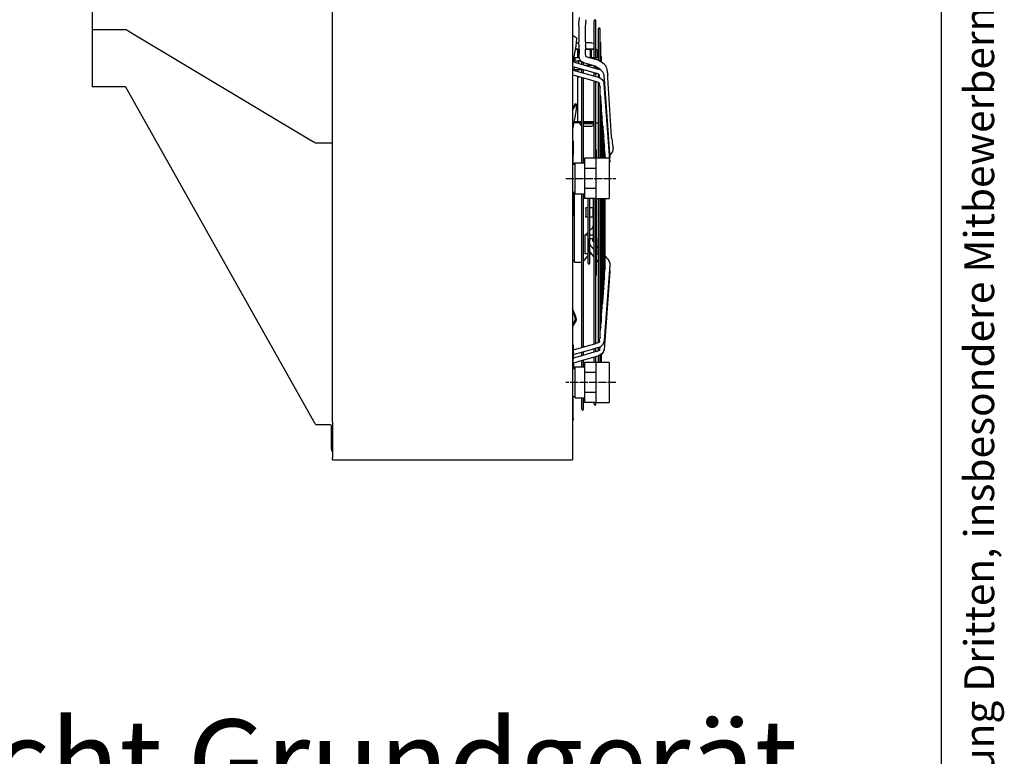
# Model space of a CAD drawing. Units: millimetres. Extents: x -9710 to -4666, y -7786 to -332.
# Drawn here: x -6142 to -4666, y -3904 to -2800 of the extents above; entities that cross this region are included whole.
import ezdxf

# ---------------------------------------------------------------- set-up
doc = ezdxf.new("R2010")
doc.units = ezdxf.units.MM
doc.linetypes.add('DOT_CENTER', pattern=[14, 12, -1, 0, -1])
doc.linetypes.add('LONG_DASHED', pattern=[15, 10, -5])
doc.layers.add('1', color=7, linetype='Continuous')
doc.styles.add('CONVERTER_12', font='txt.shx', dxfattribs={"width": 0.72})
doc.styles.add('CONVERTER_18', font='txt.shx', dxfattribs={"width": 0.9})

# ---------------------------------------------------------------- blocks, each defined once
blk = doc.blocks.new('_tb_frame_A4HV', base_point=(-390.419, -310.349))
at = {"layer": '1', "color": 7, "linetype": 'Continuous'}
blk.add_line((-190.419, -305.349), (-190.419, -19.349), dxfattribs=at)
at = {"layer": '1', "color": 2, "insert": (-187.919, -162.349), "char_height": 1.785, "attachment_point": 5, "rotation": 90, "line_spacing_factor": 1.320528, "style": 'CONVERTER_12'}
blk.add_mtext('COPYRIGHT RESERVED: Die Zeichnung enthält von uns entwickeltes, geschütztes Know-How, das nicht ohne unsere schriftliche Zustimmung Dritten, insbesondere Mitbewerbern, zugänglich gemacht werden darf. Zuwiderhandlungen verpflichten zu Schadenersatz.', dxfattribs=at)
blk = doc.blocks.new('top', base_point=(-9759.5, -7757.7))
at = {"xscale": 25, "yscale": 25, "zscale": 25}
blk.add_blockref('_tb_frame_A4HV', (-9760.5, -7758.7), dxfattribs=at)

msp = doc.modelspace()

# ---------------------------------------------------------------- linework, layer by layer
at = {"color": 7, "linetype": 'Continuous'}
for p, q in [((-5313.4, -2717.9), (-5313.4, -3459.9)), ((-5673.4, -3403.4), (-5673.4, -2774.4)), ((-6033.4, -2774.5), (-6033.4, -2896.3)), ((-6033.4, -2896.3), (-6033.4, -2897.9)), ((-6033.4, -2897.9), (-6033.4, -2899.1)), ((-6033.4, -2899.1), (-6033.4, -2900.4)), ((-5984.3, -2900.4), (-6033.4, -2900.4)), ((-5699.2, -3405.9), (-5983, -2901.2)), ((-5676.3, -3407.4), (-5696.7, -3407.4)), ((-5673.4, -3403.4), (-5673.4, -3443.9)), ((-5673.4, -3443.9), (-5673.4, -3445)), ((-5673.4, -3445), (-5673.4, -3445.9)), ((-5673.4, -3445), (-5673.4, -3445.2)), ((-5673.4, -3446.1), (-5673.4, -3457)), ((-5673.4, -3459.9), (-5673.4, -3457)), ((-5673.4, -3459.9), (-5313.4, -3459.9))]:
    msp.add_line(p, q, dxfattribs=at)
at = {"color": 2, "linetype": 'Continuous'}
for p, q in [((-5303.6, -2796.8), (-5303.7, -2803.7)), ((-5303.6, -2803.9), (-5303.7, -2803.7)), ((-5303.7, -2804.1), (-5303.6, -2803.9)), ((-5293.8, -2799.9), (-5293.7, -2802.5)), ((-5293.8, -2803.9), (-5293.7, -2803.7)), ((-5293.7, -2804.1), (-5293.8, -2803.9)), ((-5293.7, -2802.5), (-5293.7, -2803.6)), ((-5293.7, -2803.7), (-5293.7, -2803.6)), ((-5984.4, -2815.1), (-6033.4, -2815.1)), ((-5979.5, -2816.5), (-5701.5, -2983.1)), ((-5303.6, -2812.5), (-5303.7, -2804.2)), ((-5303.6, -2829.1), (-5303.6, -2812.5)), ((-5293.8, -2807.8), (-5293.7, -2807.4)), ((-5293.8, -2829.1), (-5293.8, -2807.9)), ((-5293.7, -2807.4), (-5293.7, -2804.1)), ((-5303.7, -2837.5), (-5303.6, -2829.1)), ((-5293.7, -2837.4), (-5293.8, -2829.1)), ((-5303.7, -2837.5), (-5303.6, -2838.9)), ((-5303.6, -2838.9), (-5303.7, -2840.4)), ((-5303.7, -2840.5), (-5303.6, -2847.6)), ((-5303.6, -2847.6), (-5303.7, -2854.7)), ((-5293.8, -2838.9), (-5293.7, -2837.5)), ((-5293.7, -2840.5), (-5293.8, -2838.9)), ((-5293.8, -2847.6), (-5293.7, -2840.5)), ((-5293.8, -2850.8), (-5293.8, -2847.6)), ((-5312.8, -2862.9), (-5313.4, -2862.6)), ((-5312.6, -2863), (-5312.8, -2862.9)), ((-5312.4, -2863), (-5312.6, -2863)), ((-5303.5, -2855.5), (-5303.7, -2854.7)), ((-5303.1, -2857.9), (-5303.5, -2855.5)), ((-5301.6, -2860.9), (-5303.1, -2857.9)), ((-5300.2, -2862.4), (-5301.6, -2860.9)), ((-5299.2, -2863.2), (-5300.2, -2862.4)), ((-5293.7, -2853.5), (-5293.8, -2850.9)), ((-5293.7, -2854.8), (-5293.7, -2853.5)), ((-5293.6, -2854.9), (-5293.7, -2854.8)), ((-5293.6, -2855), (-5292.8, -2855.2)), ((-5292.8, -2855.2), (-5285.2, -2857.5)), ((-5285.2, -2857.5), (-5276.9, -2859.8)), ((-5276.9, -2859.8), (-5275.8, -2860.2)), ((-5275.8, -2860.2), (-5275.1, -2860.5)), ((-5275.1, -2860.5), (-5274.7, -2860.7)), ((-5274.7, -2860.7), (-5273.5, -2861.4)), ((-5269.7, -2864.1), (-5273.5, -2861.4)), ((-5312.9, -2870.3), (-5313.4, -2870.1)), ((-5312.8, -2875.3), (-5313.4, -2875)), ((-5313, -2870.2), (-5312.9, -2870.3)), ((-5312.9, -2870.3), (-5304, -2872.8)), ((-5312.6, -2875.4), (-5312.8, -2875.3)), ((-5312.5, -2875.4), (-5312.6, -2875.4)), ((-5312.1, -2863.1), (-5312.4, -2863)), ((-5312.1, -2875.5), (-5312.4, -2875.4)), ((-5311.1, -2863.5), (-5312.1, -2863.1)), ((-5311.1, -2875.9), (-5312.1, -2875.5)), ((-5311.1, -2863.5), (-5302, -2866.1)), ((-5311.1, -2875.9), (-5302.1, -2878.5)), ((-5304, -2872.8), (-5295.9, -2875.1)), ((-5302, -2866.1), (-5282, -2871.9)), ((-5299.4, -2863.4), (-5299.4, -2863)), ((-5299.4, -2866.9), (-5299.4, -2865.9)), ((-5297.1, -2864.2), (-5299.2, -2863.2)), ((-5296.3, -2864.6), (-5297.1, -2864.2)), ((-5287.9, -2866.9), (-5296.3, -2864.6)), ((-5295.9, -2875.1), (-5295.3, -2875.3)), ((-5295.2, -2875.3), (-5277.9, -2880.3)), ((-5279.6, -2869.4), (-5287.9, -2866.9)), ((-5282, -2871.9), (-5275.1, -2873.9)), ((-5280.9, -2869.2), (-5280.9, -2869)), ((-5280.9, -2872.2), (-5280.9, -2871.6)), ((-5279.6, -2869.4), (-5279.3, -2869.4)), ((-5279.3, -2869.4), (-5279.3, -2869.5)), ((-5276.4, -2871.6), (-5279.3, -2869.5)), ((-5275.5, -2872.2), (-5276.4, -2871.6)), ((-5272, -2874.7), (-5275.4, -2872.3)), ((-5273.9, -2874.3), (-5275.1, -2873.9)), ((-5273.4, -2874.5), (-5273.9, -2874.3)), ((-5271.8, -2875.3), (-5273.4, -2874.5)), ((-5271.9, -2875.2), (-5272, -2874.7)), ((-5270.3, -2876.3), (-5271.8, -2875.3)), ((-5268.9, -2877.4), (-5270.3, -2876.3)), ((-5265.9, -2866.8), (-5269.6, -2864.2)), ((-5267.8, -2878.7), (-5268.9, -2877.4)), ((-5265.5, -2867.2), (-5265.9, -2866.8)), ((-5264.7, -2868), (-5265.5, -2867.2)), ((-5263.6, -2869.2), (-5264.7, -2868)), ((-5263, -2870.5), (-5263.6, -2869.2)), ((-5262.6, -2871.3), (-5263, -2870.5)), ((-5262.3, -2872.1), (-5262.6, -2871.4)), ((-5262.3, -2872.1), (-5261.9, -2874.9)), ((-5262.2, -2872.7), (-5262.3, -2872.1)), ((-5261.9, -2874.9), (-5261.7, -2876.2)), ((-5261.7, -2876.2), (-5261.3, -2878.6)), ((-5312.9, -2882.7), (-5313.4, -2882.5)), ((-5312.9, -2882.7), (-5304, -2885.2)), ((-5304, -2885.2), (-5295.3, -2887.7)), ((-5302.1, -2878.5), (-5282.1, -2884.2)), ((-5295.2, -2887.7), (-5294.9, -2887.7)), ((-5294.9, -2887.7), (-5277.9, -2892.6)), ((-5282.1, -2884.2), (-5275.1, -2886.1)), ((-5277.9, -2880.3), (-5277.8, -2880.3)), ((-5277.8, -2880.3), (-5277.2, -2880.5)), ((-5277.2, -2880.5), (-5276.9, -2880.6)), ((-5275.1, -2881.2), (-5276.9, -2880.6)), ((-5273.8, -2882), (-5275.1, -2881.2)), ((-5275.1, -2886.1), (-5273.9, -2886.6)), ((-5273.9, -2886.6), (-5273.4, -2886.8)), ((-5273.4, -2882.5), (-5273.8, -2882)), ((-5272.9, -2883.1), (-5273.4, -2882.5)), ((-5273.4, -2886.8), (-5271.8, -2887.6)), ((-5272.9, -2883.9), (-5272.9, -2883.1)), ((-5272.7, -2886.7), (-5272.9, -2883.9)), ((-5272.7, -2887.1), (-5272.7, -2886.7)), ((-5271.8, -2887.6), (-5270.3, -2888.5)), ((-5270.3, -2888.5), (-5269, -2889.6)), ((-5269, -2889.6), (-5267.8, -2890.9)), ((-5267.3, -2879.4), (-5267.8, -2878.7)), ((-5267.8, -2890.9), (-5267.3, -2891.7)), ((-5266.9, -2880.2), (-5267.3, -2879.4)), ((-5267.3, -2891.7), (-5266.9, -2892.4)), ((-5266.3, -2881.9), (-5266.9, -2880.2)), ((-5266.9, -2892.4), (-5266.3, -2894)), ((-5266, -2883.2), (-5266.3, -2881.9)), ((-5266, -2883.4), (-5266, -2883.2)), ((-5265.5, -2889.4), (-5266, -2883.4)), ((-5265.5, -2889.7), (-5265.5, -2889.4)), ((-5257.9, -2993.4), (-5265.5, -2889.7)), ((-5261.3, -2878.6), (-5261.1, -2879.9)), ((-5261.1, -2879.9), (-5260.7, -2882.1)), ((-5260.6, -2882.6), (-5260.7, -2882.1)), ((-5260.7, -2882.8), (-5260.6, -2882.6)), ((-5260.6, -2883.2), (-5260.7, -2882.8)), ((-5260.5, -2883.5), (-5260.6, -2883.2)), ((-5260.5, -2884), (-5260.5, -2883.6)), ((-5260.4, -2887), (-5260.5, -2884)), ((-5254.8, -2975), (-5260.4, -2887)), ((-5277.9, -2892.6), (-5276.9, -2892.9)), ((-5276.8, -2892.9), (-5275.1, -2893.5)), ((-5274.8, -2893.7), (-5273.7, -2894.4)), ((-5273.7, -2894.4), (-5273.4, -2894.8)), ((-5273.4, -2894.8), (-5272.9, -2895.4)), ((-5272.9, -2895.4), (-5272.9, -2896.1)), ((-5272.7, -2898.9), (-5272.9, -2896.1)), ((-5272.7, -2899.4), (-5272.7, -2898.9)), ((-5272.7, -2899.8), (-5272.7, -2899.4)), ((-5272.7, -2899.8), (-5272.6, -2900.1)), ((-5272.6, -2900.1), (-5272.5, -2900.7)), ((-5272.5, -2900.7), (-5272.2, -2901.3)), ((-5272.2, -2901.3), (-5272.2, -2901.5)), ((-5272.2, -2901.5), (-5272.1, -2901.7)), ((-5266.3, -2894), (-5266, -2895.4)), ((-5266, -2895.4), (-5266, -2895.6)), ((-5265.9, -2896.7), (-5266, -2895.6)), ((-5257.5, -3009.7), (-5265.9, -2896.7)), ((-5254.5, -2978.4), (-5254.8, -2975)), ((-5254.5, -2978.4), (-5254.5, -2978.5)), ((-5254.5, -2978.6), (-5254.5, -2978.8)), ((-5254.5, -2978.8), (-5254.2, -2981)), ((-5254.2, -2981), (-5253.9, -2983.4)), ((-5698.1, -2984.6), (-5695.9, -2984.6)), ((-5695.9, -2984.6), (-5673.4, -2984.6)), ((-5257.8, -2994.3), (-5257.9, -2993.4)), ((-5257.4, -2999.8), (-5257.8, -2994.3)), ((-5253.9, -2983.4), (-5253.4, -2987.4)), ((-5253.9, -2999), (-5252.7, -2995.4)), ((-5253.4, -2987.4), (-5253, -2989.8)), ((-5253, -2989.8), (-5252.7, -2992.4)), ((-5252.7, -2993.1), (-5252.7, -2992.4)), ((-5252.7, -2995.4), (-5252.7, -2993.1)), ((-5278.4, -3007.7), (-5278.4, -3022.8)), ((-5258, -3003.5), (-5256.8, -3002.7)), ((-5257.9, -3003.1), (-5258, -3003.3)), ((-5257.5, -3001.4), (-5257.9, -3003.1)), ((-5257.7, -3003.3), (-5257.7, -3004.6)), ((-5257.7, -3004.8), (-5257.7, -3006.5)), ((-5257.4, -3000.9), (-5257.5, -3001.4)), ((-5257.4, -3010.9), (-5257.5, -3009.7)), ((-5257.4, -2999.8), (-5257.4, -3000.9)), ((-5256.8, -3002.7), (-5255.3, -3000.9)), ((-5255.3, -3000.9), (-5254.7, -2999.9)), ((-5254.7, -2999.9), (-5254.4, -2999.4)), ((-5254.4, -2999.4), (-5253.9, -2999)), ((-5295.4, -3014.9), (-5295.4, -3022.8)), ((-5278.4, -3022.8), (-5295.4, -3022.8)), ((-5295.4, -3022.8), (-5295.4, -3053)), ((-5278.4, -3022.8), (-5278.4, -3053)), ((-5258.3, -3014.7), (-5258.4, -3014.9)), ((-5258, -3014.2), (-5258.3, -3014.7)), ((-5257.6, -3012.7), (-5258, -3014.2)), ((-5257.5, -3012.2), (-5257.6, -3012.7)), ((-5257.4, -3012), (-5257.5, -3012.2)), ((-5257.4, -3010.9), (-5257.4, -3012)), ((-5309.4, -3058.9), (-5309.4, -3042.6)), ((-5295.4, -3053), (-5295.4, -3060.9)), ((-5278.4, -3053), (-5295.4, -3053)), ((-5278.4, -3053), (-5278.4, -3068)), ((-5258.4, -3067.2), (-5258.4, -3068)), ((-5264.4, -3154.6), (-5262.5, -3157)), ((-5262.5, -3157), (-5261.2, -3158.5)), ((-5257.5, -3168.1), (-5265.9, -3281)), ((-5261.2, -3158.5), (-5259.5, -3160.6)), ((-5259.5, -3160.6), (-5259.4, -3160.7)), ((-5259.4, -3160.8), (-5258.8, -3162.1)), ((-5258.8, -3162.1), (-5258, -3163.6)), ((-5258, -3163.6), (-5257.9, -3164)), ((-5257.9, -3164), (-5257.5, -3165.6)), ((-5257.5, -3165.6), (-5257.4, -3165.8)), ((-5257.4, -3166.9), (-5257.5, -3168.1)), ((-5257.4, -3165.8), (-5257.4, -3166.9)), ((-5257.9, -3184.4), (-5265.5, -3288.1)), ((-5258, -3174.5), (-5257.9, -3174.7)), ((-5257.9, -3174.7), (-5257.5, -3176.4)), ((-5257.8, -3183.5), (-5257.9, -3184.4)), ((-5257.4, -3178), (-5257.8, -3183.5)), ((-5257.5, -3176.4), (-5257.4, -3176.8)), ((-5257.4, -3176.8), (-5257.4, -3178)), ((-5313.4, -3287.4), (-5312.2, -3287.4)), ((-5312.2, -3287.4), (-5312.2, -3289.9)), ((-5312.2, -3289.9), (-5312.2, -3308.9)), ((-5306.7, -3293.4), (-5295.9, -3290.3)), ((-5295.9, -3290.3), (-5295.3, -3290.1)), ((-5295.2, -3290.1), (-5277.9, -3285.2)), ((-5277.9, -3285.2), (-5276.9, -3284.9)), ((-5276, -3284.5), (-5276.9, -3284.9)), ((-5275.6, -3284.4), (-5276, -3284.5)), ((-5274.2, -3284), (-5275.3, -3284.3)), ((-5273.2, -3282.7), (-5274.1, -3284)), ((-5273.4, -3291), (-5271.8, -3290.2)), ((-5272.9, -3282.4), (-5273.2, -3282.7)), ((-5273, -3281.7), (-5272.9, -3282)), ((-5272.9, -3280.9), (-5272.8, -3279.9)), ((-5272.9, -3281.5), (-5272.9, -3281)), ((-5272.9, -3281.7), (-5272.9, -3281.5)), ((-5272.9, -3282), (-5272.9, -3282.4)), ((-5272.8, -3279.9), (-5272.6, -3277.7)), ((-5272.7, -3290.7), (-5272.7, -3291.1)), ((-5271.8, -3290.2), (-5270.3, -3289.3)), ((-5270.3, -3289.3), (-5269, -3288.1)), ((-5269, -3288.1), (-5267.8, -3286.9)), ((-5267.8, -3286.9), (-5267.7, -3286.7)), ((-5267.7, -3286.7), (-5267.3, -3286.1)), ((-5267.3, -3286.1), (-5266.9, -3285.4)), ((-5266.9, -3285.4), (-5266.3, -3283.7)), ((-5266.3, -3283.7), (-5266, -3282.3)), ((-5265.9, -3281), (-5266, -3282.2)), ((-5266, -3282.3), (-5266, -3282.2)), ((-5265.5, -3288.4), (-5266, -3294.4)), ((-5265.5, -3288.1), (-5265.5, -3288.4)), ((-5312.2, -3294.9), (-5306.7, -3293.4)), ((-5312.2, -3302.2), (-5311.1, -3301.8)), ((-5304, -3299.8), (-5311.1, -3301.9)), ((-5295.9, -3302.7), (-5306.7, -3305.7)), ((-5284, -3294.2), (-5304, -3299.8)), ((-5295.4, -3302.5), (-5295.9, -3302.7)), ((-5277.9, -3297.5), (-5295.2, -3302.4)), ((-5275.1, -3291.6), (-5284, -3294.2)), ((-5282.2, -3306), (-5275.1, -3303.9)), ((-5277.2, -3297.3), (-5277.9, -3297.5)), ((-5276.9, -3297.2), (-5277.2, -3297.3)), ((-5276.1, -3296.8), (-5276.9, -3297.2)), ((-5275.6, -3296.7), (-5276.1, -3296.8)), ((-5274.1, -3296.3), (-5275.3, -3296.6)), ((-5275.1, -3291.6), (-5274.4, -3291.4)), ((-5273.9, -3303.5), (-5275.1, -3303.9)), ((-5274.4, -3291.4), (-5274, -3291.3)), ((-5273.2, -3295), (-5274.1, -3296.3)), ((-5274, -3291.3), (-5273.4, -3291)), ((-5273.4, -3303.3), (-5273.9, -3303.5)), ((-5271.8, -3302.5), (-5273.4, -3303.3)), ((-5272.9, -3294.7), (-5273.2, -3295)), ((-5272.9, -3293.9), (-5273, -3294)), ((-5273, -3294), (-5272.9, -3294.2)), ((-5272.7, -3291.1), (-5272.9, -3293.8)), ((-5272.9, -3293.8), (-5272.9, -3293.9)), ((-5272.9, -3294.3), (-5272.9, -3294.7)), ((-5270.3, -3301.5), (-5271.8, -3302.5)), ((-5269, -3300.4), (-5270.3, -3301.5)), ((-5269.9, -3301.3), (-5269.9, -3301.2)), ((-5267.8, -3299.1), (-5269, -3300.4)), ((-5267.7, -3299), (-5267.8, -3299.1)), ((-5267.3, -3298.4), (-5267.7, -3299)), ((-5266.9, -3297.6), (-5267.3, -3298.4)), ((-5266.3, -3296), (-5266.9, -3297.6)), ((-5266, -3294.6), (-5266.3, -3296)), ((-5266, -3294.6), (-5266.2, -3295.7)), ((-5266, -3294.2), (-5266, -3294.4)), ((-5266, -3294.4), (-5266, -3294.6)), ((-5313.4, -3308.9), (-5312.2, -3308.9)), ((-5306.7, -3305.7), (-5312.2, -3307.3)), ((-5312.2, -3310), (-5312.2, -3308.9)), ((-5312.2, -3318.4), (-5312.2, -3310)), ((-5312.2, -3314.6), (-5311.1, -3314.2)), ((-5312.2, -3322.9), (-5312.2, -3318.4)), ((-5311.1, -3314.3), (-5302, -3311.6)), ((-5310.9, -3314.2), (-5311.1, -3314.3)), ((-5302, -3311.6), (-5282.2, -3306)), ((-5280.9, -3313.7), (-5280.9, -3313.5)), ((-5278.4, -3313.7), (-5278.4, -3313.5)), ((-5278.4, -3313.7), (-5278.4, -3328.8)), ((-5312.2, -3322.6), (-5312.1, -3322.9)), ((-5309.4, -3348.6), (-5309.4, -3322.9)), ((-5295.4, -3320.9), (-5295.4, -3328.8)), ((-5295.4, -3328.8), (-5295.4, -3359)), ((-5278.4, -3328.8), (-5295.4, -3328.8)), ((-5278.4, -3328.8), (-5278.4, -3359)), ((-5309.4, -3364.9), (-5309.4, -3348.6)), ((-5278.4, -3359), (-5295.4, -3359)), ((-5295.4, -3359), (-5295.4, -3366.9)), ((-5278.4, -3359), (-5278.4, -3374)), ((-5313.4, -3378.9), (-5312.2, -3378.9)), ((-5312.2, -3366.2), (-5312.2, -3364.9)), ((-5312.2, -3378.9), (-5312.2, -3366.2)), ((-5312.2, -3397.9), (-5312.2, -3378.9)), ((-5299.4, -3367.1), (-5299.4, -3366.9)), ((-5296.9, -3367.1), (-5296.9, -3366.9)), ((-5313.4, -3400.4), (-5312.2, -3400.4)), ((-5312.2, -3397.9), (-5312.2, -3400.4))]:
    msp.add_line(p, q, dxfattribs=at)
at = {"color": 1, "linetype": 'Continuous'}
for p, q in [((-5280.9, -2857), (-5280.9, -2801.4)), ((-5278.4, -2857), (-5278.4, -2801.4)), ((-5274.6, -2860.7), (-5274.6, -2813.7)), ((-5272.1, -2813.8), (-5272.1, -2813.7)), ((-5272.1, -2862.4), (-5272.1, -2813.8)), ((-5313.4, -2823.2), (-5312.7, -2823.6)), ((-5312.7, -2823.6), (-5310.7, -2824.7)), ((-5310.7, -2824.7), (-5307.8, -2826.5)), ((-5307.3, -2828.7), (-5308.6, -2839.4)), ((-5307.8, -2826.5), (-5307.5, -2826.7)), ((-5307.4, -2826.8), (-5307.4, -2827.1)), ((-5307.4, -2827.1), (-5307.3, -2828.7)), ((-5308.6, -2839.4), (-5311.7, -2858)), ((-5307.1, -2843.9), (-5309.3, -2843.9)), ((-5309.3, -2843.9), (-5307.5, -2844.2)), ((-5308.1, -2835), (-5305.8, -2834.4)), ((-5307.5, -2844.2), (-5307.3, -2844.3)), ((-5307.3, -2844.3), (-5305.2, -2845.2)), ((-5306, -2843.9), (-5307.1, -2843.9)), ((-5303.6, -2843.9), (-5306, -2843.9)), ((-5304.5, -2834.4), (-5305.8, -2834.4)), ((-5305.2, -2845.2), (-5304.8, -2845.2)), ((-5305.2, -2856.4), (-5305.2, -2845.2)), ((-5304.8, -2845.2), (-5304.4, -2845.2)), ((-5303.6, -2834.4), (-5304.5, -2834.4)), ((-5304.4, -2845.2), (-5303.6, -2845)), ((-5304.4, -2845.2), (-5304.4, -2856.4)), ((-5291.8, -2834.4), (-5293.7, -2834.4)), ((-5289.8, -2843.9), (-5293.7, -2843.9)), ((-5293.7, -2844), (-5290.9, -2844.2)), ((-5285.1, -2834.4), (-5291.8, -2834.4)), ((-5290.9, -2844.2), (-5286.4, -2845.2)), ((-5281.3, -2843.9), (-5289.8, -2843.9)), ((-5286.4, -2845.2), (-5286, -2845.2)), ((-5286.4, -2856.4), (-5286.4, -2845.2)), ((-5286, -2845.2), (-5285.6, -2845.2)), ((-5285.6, -2845.2), (-5283.5, -2844.3)), ((-5285.6, -2845.2), (-5285.6, -2856.4)), ((-5285.1, -2834.4), (-5282.1, -2835.2)), ((-5283.5, -2844.3), (-5281.3, -2843.9)), ((-5282.1, -2835.2), (-5281.3, -2836)), ((-5281.3, -2836), (-5280.9, -2836.5)), ((-5281, -2843.9), (-5281.3, -2843.9)), ((-5276.6, -2845.2), (-5278.4, -2844.2)), ((-5278.4, -2844.5), (-5276.6, -2845.2)), ((-5276.6, -2845.2), (-5276.6, -2856.4)), ((-5271, -2863.1), (-5271, -2834.7)), ((-5311.7, -2858), (-5312.5, -2863)), ((-5312.2, -2861.4), (-5305.1, -2861.4)), ((-5311.4, -2856.4), (-5305.2, -2856.4)), ((-5309.9, -2856.4), (-5309.9, -2861.4)), ((-5305.2, -2856.4), (-5304.4, -2856.4)), ((-5304.1, -2861.4), (-5305.1, -2861.4)), ((-5305.1, -2861.4), (-5305.1, -2865.3)), ((-5304.4, -2856.4), (-5303.4, -2856.4)), ((-5304.1, -2865.5), (-5304.1, -2861.4)), ((-5304.1, -2861.4), (-5301.1, -2861.4)), ((-5288.9, -2856.4), (-5286.4, -2856.4)), ((-5286.4, -2856.4), (-5285.6, -2856.4)), ((-5285.6, -2856.4), (-5280.9, -2856.4)), ((-5280.9, -2856.4), (-5280.9, -2858.7)), ((-5280.9, -2858.7), (-5280.9, -2857)), ((-5278.4, -2856.4), (-5276.6, -2856.4)), ((-5278.4, -2859.4), (-5278.4, -2857)), ((-5269.9, -2863.9), (-5269.9, -2855.6)), ((-5313.4, -2874.4), (-5305.4, -2874.4)), ((-5310.4, -2874.4), (-5310.4, -2871)), ((-5305.4, -2874.4), (-5299.4, -2874.4)), ((-5305.4, -2874.4), (-5305.4, -2876.1)), ((-5305.4, -2876.1), (-5305.4, -2877.5)), ((-5299.4, -2865.9), (-5299.4, -2863.4)), ((-5299.4, -2879.3), (-5299.4, -2874.1)), ((-5296.9, -2865.9), (-5296.9, -2864.3)), ((-5296.9, -2867.6), (-5296.9, -2865.9)), ((-5296.9, -2880), (-5296.9, -2874.8)), ((-5296, -2867.9), (-5286.7, -2867.9)), ((-5286.7, -2867.3), (-5286.7, -2867.9)), ((-5285.7, -2867.9), (-5286.7, -2867.9)), ((-5285.7, -2867.9), (-5285.7, -2867.6)), ((-5285.7, -2867.9), (-5284.6, -2867.9)), ((-5280.9, -2871.6), (-5280.9, -2869.2)), ((-5278.4, -2871.6), (-5278.4, -2870.2)), ((-5278.4, -2872.9), (-5278.4, -2871.6)), ((-5275.3, -2872.4), (-5278.4, -2872.4)), ((-5274.6, -2873.6), (-5274.6, -2872.8)), ((-5274.6, -2874), (-5274.6, -2873.6)), ((-5272.1, -2875), (-5272.1, -2874.6)), ((-5272.1, -2875.1), (-5272.1, -2875)), ((-5305.4, -2952.4), (-5305.4, -2884.8)), ((-5305.4, -2885.4), (-5303.2, -2885.4)), ((-5299.4, -2889.1), (-5299.4, -2886.5)), ((-5299.4, -3014.9), (-5299.4, -2889.1)), ((-5296.9, -2889.1), (-5296.9, -2887.2)), ((-5296.9, -3014.9), (-5296.9, -2889.1)), ((-5280.9, -2881.3), (-5280.9, -2879.4)), ((-5280.9, -2883.8), (-5280.9, -2881.3)), ((-5280.9, -2894.2), (-5280.9, -2891.7)), ((-5278.4, -2883.8), (-5278.4, -2881.3)), ((-5278.4, -2894.2), (-5278.4, -2892.4)), ((-5274.6, -2882.8), (-5274.6, -2881.5)), ((-5274.6, -2886.3), (-5274.6, -2882.8)), ((-5280.9, -3007.7), (-5280.9, -2894.2)), ((-5278.4, -3007.7), (-5278.4, -2894.2)), ((-5274.6, -2907.8), (-5274.6, -2894.2)), ((-5272.1, -2901.7), (-5272.1, -2901.8)), ((-5272.1, -2918.7), (-5272.1, -2901.8)), ((-5271.8, -2910.6), (-5272.1, -2906.8)), ((-5274.6, -2924.4), (-5274.6, -2907.8)), ((-5272.1, -2924.4), (-5272.1, -2918.7)), ((-5271.6, -2914.1), (-5271.8, -2910.6)), ((-5271.6, -2914.5), (-5271.6, -2914.1)), ((-5271.6, -2914.5), (-5271.5, -2914.8)), ((-5271.5, -2914.8), (-5271.4, -2915.4)), ((-5271.4, -2915.4), (-5271.1, -2916.1)), ((-5271.1, -2916.1), (-5271.1, -2916.2)), ((-5271.1, -2916.2), (-5271, -2916.4)), ((-5271, -2916.4), (-5271, -2916.6)), ((-5271, -3004.4), (-5271, -2916.6)), ((-5271, -2921.5), (-5270.8, -2925)), ((-5312, -2930.2), (-5313.4, -2932.6)), ((-5313.4, -2936.4), (-5312.7, -2935.1)), ((-5312.7, -2935.1), (-5310.7, -2931.7)), ((-5309.5, -2925.9), (-5312, -2930.2)), ((-5310.7, -2931.7), (-5307.8, -2926.8)), ((-5309.3, -2925.7), (-5309.5, -2925.9)), ((-5309.1, -2925.9), (-5309.3, -2925.6)), ((-5309, -2926.2), (-5309.1, -2925.9)), ((-5309, -2926.5), (-5309, -2926.2)), ((-5308.5, -2926.6), (-5309, -2926.5)), ((-5307.3, -2927.5), (-5308.6, -2937.8)), ((-5308.1, -2926.7), (-5308.5, -2926.6)), ((-5307.9, -2926.4), (-5308.1, -2926.6)), ((-5308.1, -2926.6), (-5308.1, -2926.7)), ((-5307.8, -2926.8), (-5307.5, -2926.3)), ((-5307.6, -2926.3), (-5307.8, -2926.4)), ((-5307.4, -2926.3), (-5307.6, -2926.3)), ((-5307.4, -2926.3), (-5307.4, -2926.4)), ((-5307.4, -2926.4), (-5307.3, -2927.5)), ((-5274.6, -2950.7), (-5274.6, -2924.4)), ((-5272.1, -2959.9), (-5272.1, -2924.4)), ((-5270.8, -2925), (-5270.5, -2928.8)), ((-5270.5, -2928.8), (-5270.5, -2929.3)), ((-5270.5, -2929.3), (-5270.4, -2929.6)), ((-5270.4, -2929.6), (-5270.3, -2930.2)), ((-5270.3, -2930.2), (-5270, -2930.8)), ((-5270, -2930.8), (-5270, -2931)), ((-5270, -2931), (-5269.9, -2931.2)), ((-5269.9, -2931.2), (-5269.9, -2931.3)), ((-5269.9, -3003.3), (-5269.9, -2931.3)), ((-5269.7, -2939.4), (-5269.9, -2936.3)), ((-5308.6, -2937.8), (-5312.8, -2961.7)), ((-5274.6, -2969.2), (-5274.6, -2950.7)), ((-5269.4, -2943.5), (-5269.7, -2939.4)), ((-5269.4, -2944.1), (-5269.4, -2943.5)), ((-5269.4, -2944.1), (-5269.3, -2944.4)), ((-5269.3, -2944.4), (-5269.2, -2945)), ((-5269.2, -2945), (-5268.9, -2945.6)), ((-5268.9, -2945.6), (-5268.9, -2945.7)), ((-5268.9, -2945.7), (-5268.8, -2945.9)), ((-5268.8, -2945.9), (-5268.8, -2946.1)), ((-5268.8, -3007.7), (-5268.8, -2946.1)), ((-5268.6, -2953.7), (-5268.8, -2951)), ((-5312.8, -2961.7), (-5313.4, -2964)), ((-5313.4, -2964), (-5313.4, -2964.2)), ((-5299.4, -2954.4), (-5311.5, -2954.4)), ((-5311.2, -2952.4), (-5299.4, -2952.4)), ((-5302.9, -2954.4), (-5302.9, -2955.9)), ((-5301.4, -2955.9), (-5302.9, -2955.9)), ((-5301.6, -2955.9), (-5301.3, -2956.9)), ((-5299.4, -2955.9), (-5301.4, -2955.9)), ((-5301.3, -2956.9), (-5301.3, -2957.3)), ((-5301.3, -2957.3), (-5300.7, -2958.2)), ((-5300.7, -2958.2), (-5300.6, -2958.5)), ((-5300.6, -2958.5), (-5299.7, -2959.2)), ((-5299.7, -2959.2), (-5299.5, -2959.4)), ((-5299.5, -2959.4), (-5299.4, -2959.4)), ((-5296.9, -2952.4), (-5280.9, -2952.4)), ((-5280.9, -2954.4), (-5296.9, -2954.4)), ((-5295.7, -2955.9), (-5296.9, -2955.9)), ((-5290.4, -2959.9), (-5296.9, -2959.9)), ((-5291.9, -2955.9), (-5295.7, -2955.9)), ((-5280.9, -2955.9), (-5291.9, -2955.9)), ((-5286, -2959.9), (-5290.4, -2959.9)), ((-5285.1, -2959.8), (-5286, -2959.9)), ((-5284.5, -2959.6), (-5285.1, -2959.8)), ((-5283.8, -2959.4), (-5284.5, -2959.6)), ((-5283.1, -2958.8), (-5283.8, -2959.4)), ((-5282.7, -2958.5), (-5283.1, -2958.8)), ((-5282.3, -2957.6), (-5282.7, -2958.5)), ((-5282.1, -2957.3), (-5282.3, -2957.6)), ((-5281.9, -2956.3), (-5282.1, -2957.3)), ((-5281.7, -2955.9), (-5281.9, -2956.3)), ((-5278.4, -2954.4), (-5274.6, -2954.4)), ((-5272.1, -2969.2), (-5272.1, -2959.9)), ((-5268.3, -2958.2), (-5268.6, -2953.7)), ((-5268.3, -2958.8), (-5268.3, -2958.2)), ((-5268.3, -2958.8), (-5268.2, -2959.1)), ((-5268.2, -2959.1), (-5268.1, -2959.7)), ((-5268.1, -2959.7), (-5267.8, -2960.3)), ((-5267.8, -2960.3), (-5267.8, -2960.5)), ((-5267.8, -2960.5), (-5267.7, -2960.7)), ((-5267.7, -2960.7), (-5267.7, -2960.9)), ((-5267.7, -3007.7), (-5267.7, -2960.9)), ((-5267.7, -2965.8), (-5267.5, -2968.1)), ((-5274.6, -3000.6), (-5274.6, -2969.2)), ((-5272.1, -2997.4), (-5272.1, -2969.2)), ((-5267.5, -2968.1), (-5267.2, -2972.9)), ((-5267.2, -2972.9), (-5267.2, -2973.6)), ((-5267.2, -2973.6), (-5267.1, -2973.9)), ((-5267.1, -2973.9), (-5267, -2974.5)), ((-5267, -2974.5), (-5266.7, -2975.1)), ((-5266.7, -2975.1), (-5266.7, -2975.3)), ((-5266.7, -2975.3), (-5266.6, -2975.5)), ((-5266.6, -2975.5), (-5266.6, -2975.6)), ((-5266.6, -3007.7), (-5266.6, -2975.6)), ((-5266.6, -2980.5), (-5266.5, -2982.5)), ((-5313.4, -2981.4), (-5312.2, -2981.4)), ((-5312.2, -2981.4), (-5312.2, -2983.9)), ((-5312.2, -2983.9), (-5312.2, -3002.9)), ((-5277.4, -3005.9), (-5277.4, -2995.6)), ((-5266.5, -2982.5), (-5266.1, -2987.6)), ((-5266.1, -2987.6), (-5266.1, -2988.4)), ((-5266.1, -2988.4), (-5266, -2988.6)), ((-5266, -2988.6), (-5265.9, -2989.3)), ((-5265.9, -2989.3), (-5265.7, -2989.9)), ((-5265.7, -2989.9), (-5265.6, -2990.1)), ((-5265.6, -2990.1), (-5265.5, -2990.3)), ((-5265.5, -2990.3), (-5265.5, -2990.4)), ((-5265.5, -3007.5), (-5265.5, -2990.4)), ((-5265.5, -2995.4), (-5265.5, -2995.8)), ((-5313.4, -3002.9), (-5312.2, -3002.9)), ((-5312.2, -3004), (-5312.2, -3002.9)), ((-5312.2, -3012.4), (-5312.2, -3004)), ((-5277.4, -3007.7), (-5277.4, -3005.9)), ((-5276.6, -3007.5), (-5277.1, -3007.7)), ((-5276.5, -3007.7), (-5276.6, -3007.5)), ((-5274.6, -3007.7), (-5274.6, -3000.6)), ((-5272.1, -3007.7), (-5272.1, -2997.4)), ((-5271, -3007.7), (-5271, -3004.4)), ((-5269.9, -3007.7), (-5269.9, -3003.3)), ((-5265.5, -2995.9), (-5265, -3002.4)), ((-5265, -3002.4), (-5265, -3003.1)), ((-5265, -3003.1), (-5264.9, -3003.4)), ((-5264.9, -3003.4), (-5264.8, -3004)), ((-5264.8, -3004), (-5264.6, -3004.7)), ((-5264.6, -3004.7), (-5264.5, -3004.8)), ((-5264.5, -3004.8), (-5264.4, -3005)), ((-5264.4, -3005), (-5264.4, -3005.2)), ((-5264.4, -3007.7), (-5264.4, -3005.2)), ((-5312.2, -3016.9), (-5312.2, -3012.4)), ((-5312.2, -3016.1), (-5310.5, -3016.1)), ((-5310.5, -3016.6), (-5310.5, -3014.3)), ((-5310.5, -3014.3), (-5300.6, -3014.3)), ((-5310.5, -3016.9), (-5310.5, -3016.6)), ((-5300.6, -3014.9), (-5300.6, -3014.3)), ((-5300, -3014.3), (-5299.4, -3014.4)), ((-5312.2, -3060.2), (-5312.2, -3058.9)), ((-5312.2, -3072.9), (-5312.2, -3060.2)), ((-5310.5, -3059.9), (-5310.5, -3058.9)), ((-5310.5, -3163.5), (-5310.5, -3059.9)), ((-5299.4, -3062.2), (-5299.4, -3060.9)), ((-5299.4, -3288.7), (-5299.4, -3062.2)), ((-5296.9, -3062.2), (-5296.9, -3060.9)), ((-5296.9, -3288.7), (-5296.9, -3062.2)), ((-5289.9, -3164.9), (-5289.9, -3068.1)), ((-5287.4, -3136.5), (-5287.4, -3068.1)), ((-5283, -3068), (-5282.9, -3068.3)), ((-5282.9, -3068.3), (-5282.7, -3070.5)), ((-5282.7, -3068), (-5282.7, -3070.5)), ((-5280.9, -3069.4), (-5280.9, -3068)), ((-5280.9, -3283.5), (-5280.9, -3069.4)), ((-5278.4, -3069.4), (-5278.4, -3068)), ((-5278.4, -3283.5), (-5278.4, -3069.4)), ((-5277.4, -3069.3), (-5277.4, -3068)), ((-5277.4, -3127.5), (-5277.4, -3069.3)), ((-5274.6, -3070.2), (-5274.6, -3068)), ((-5272.1, -3069.1), (-5272.1, -3068)), ((-5272.1, -3128.6), (-5272.1, -3069.1)), ((-5271, -3077.3), (-5271, -3068)), ((-5269.9, -3073), (-5269.9, -3068)), ((-5268.8, -3069.6), (-5268.8, -3068)), ((-5268.8, -3231.7), (-5268.8, -3069.6)), ((-5267.7, -3071.5), (-5267.7, -3068)), ((-5266.6, -3069.5), (-5266.6, -3068)), ((-5266.6, -3202.2), (-5266.6, -3069.5)), ((-5265.5, -3068.5), (-5265.5, -3068)), ((-5265.5, -3187.4), (-5265.5, -3068.5)), ((-5264.4, -3071.4), (-5264.4, -3068)), ((-5313.4, -3072.9), (-5312.2, -3072.9)), ((-5312.2, -3091.9), (-5312.2, -3072.9)), ((-5289.9, -3081.9), (-5293.5, -3081.9)), ((-5293.2, -3085.4), (-5293.5, -3081.9)), ((-5282.7, -3081.9), (-5287.4, -3081.9)), ((-5282.7, -3070.5), (-5282.7, -3081.9)), ((-5282.7, -3095.9), (-5282.7, -3081.9)), ((-5274.6, -3073.3), (-5274.6, -3070.2)), ((-5274.6, -3104.5), (-5274.6, -3073.3)), ((-5271, -3106.2), (-5271, -3077.3)), ((-5269.9, -3120.7), (-5269.9, -3073)), ((-5267.7, -3216.9), (-5267.7, -3071.5)), ((-5264.4, -3172.6), (-5264.4, -3071.4)), ((-5313.4, -3094.4), (-5312.2, -3094.4)), ((-5312.2, -3091.9), (-5312.2, -3094.4)), ((-5293.5, -3095.9), (-5293.2, -3092.4)), ((-5289.9, -3095.9), (-5293.5, -3095.9)), ((-5293.2, -3088.9), (-5293.2, -3085.4)), ((-5293.2, -3092.4), (-5293.2, -3088.9)), ((-5282.7, -3095.9), (-5287.4, -3095.9)), ((-5282.7, -3094.8), (-5282.2, -3094.8)), ((-5282.7, -3095.9), (-5282.7, -3107.3)), ((-5282.2, -3094.8), (-5282.2, -3104.8)), ((-5284.8, -3113.4), (-5286.4, -3115.1)), ((-5283.7, -3111.5), (-5284.8, -3113.4)), ((-5282.9, -3109.5), (-5283.7, -3111.5)), ((-5282.7, -3107.3), (-5282.9, -3109.5)), ((-5282.7, -3104.8), (-5282.2, -3104.8)), ((-5282.7, -3107.3), (-5282.7, -3122.8)), ((-5274.6, -3126.4), (-5274.6, -3104.5)), ((-5271, -3152.7), (-5271, -3106.2)), ((-5295.1, -3122.8), (-5290.5, -3118.8)), ((-5295.1, -3122.8), (-5295.1, -3151.1)), ((-5289.9, -3122.8), (-5295.1, -3122.8)), ((-5290.5, -3118.8), (-5289.9, -3118.2)), ((-5290.2, -3128.1), (-5290.2, -3147.9)), ((-5290.2, -3128.1), (-5289.9, -3128.1)), ((-5287.4, -3116), (-5286.4, -3115.1)), ((-5282.7, -3122.8), (-5287.4, -3122.8)), ((-5287.4, -3128.1), (-5286.4, -3128.1)), ((-5286.4, -3128.1), (-5282.7, -3128.1)), ((-5283.2, -3131), (-5283.2, -3128.1)), ((-5282.7, -3122.8), (-5282.7, -3128.1)), ((-5282.7, -3128.1), (-5282.7, -3128.7)), ((-5277.4, -3149.1), (-5277.4, -3127.5)), ((-5277.4, -3127.5), (-5277.4, -3143.8)), ((-5274.6, -3154.8), (-5274.6, -3126.4)), ((-5269.9, -3246.5), (-5269.9, -3120.7)), ((-5287.4, -3136.5), (-5287.4, -3136.9)), ((-5287.4, -3136.9), (-5287.4, -3137.2)), ((-5287.4, -3147.6), (-5287.4, -3137.2)), ((-5287.4, -3137.6), (-5286, -3139.2)), ((-5286, -3139.2), (-5285, -3140.4)), ((-5285, -3140.4), (-5281.5, -3144.6)), ((-5283.1, -3131.7), (-5283.2, -3131)), ((-5282.9, -3131.9), (-5283.1, -3131.7)), ((-5283.1, -3142.9), (-5282.9, -3142.9)), ((-5282.7, -3132.1), (-5282.9, -3131.9)), ((-5282.7, -3128.7), (-5282.7, -3132.2)), ((-5282.5, -3132.6), (-5282.7, -3132.1)), ((-5282.5, -3132.6), (-5280.9, -3134.5)), ((-5277.4, -3138.8), (-5276.8, -3139.5)), ((-5276.8, -3139.5), (-5276.2, -3140.3)), ((-5276.2, -3140.3), (-5274.6, -3142.2)), ((-5272.1, -3154.8), (-5272.1, -3128.6)), ((-5296.8, -3161.7), (-5291.6, -3155.5)), ((-5289.9, -3151.1), (-5295.1, -3151.1)), ((-5291.6, -3155.5), (-5289.9, -3153.5)), ((-5290.2, -3147.9), (-5289.9, -3147.9)), ((-5287.4, -3147.6), (-5287.4, -3147.9)), ((-5287.4, -3147.9), (-5287.4, -3148.2)), ((-5287.4, -3164.9), (-5287.4, -3148.2)), ((-5287.4, -3148.3), (-5287, -3148.7)), ((-5285.1, -3151.1), (-5287.4, -3151.1)), ((-5286.9, -3148.9), (-5286.9, -3149)), ((-5286.9, -3149), (-5281.6, -3155.5)), ((-5281.6, -3155.5), (-5280.9, -3156.3)), ((-5281.5, -3144.6), (-5280.9, -3145.5)), ((-5277.4, -3143.8), (-5277.4, -3152)), ((-5277.4, -3152), (-5277.4, -3149.1)), ((-5277.4, -3149.7), (-5276.4, -3150.9)), ((-5277.4, -3154.9), (-5277.4, -3152)), ((-5277.4, -3160.1), (-5277.4, -3154.9)), ((-5277.4, -3158.3), (-5277.4, -3154.9)), ((-5276.4, -3150.9), (-5275.8, -3151.6)), ((-5275.8, -3151.6), (-5274.6, -3153.1)), ((-5274.6, -3177.2), (-5274.6, -3154.8)), ((-5272.1, -3180.4), (-5272.1, -3154.8)), ((-5271, -3176.3), (-5271, -3152.7)), ((-5310.5, -3161.6), (-5313.4, -3161.6)), ((-5310.5, -3163.5), (-5300.6, -3163.5)), ((-5300, -3163.5), (-5299.4, -3163.3)), ((-5296.9, -3161.8), (-5296.8, -3161.7)), ((-5277.4, -3160.1), (-5277.4, -3158.3)), ((-5277.4, -3160.1), (-5277.4, -3160.2)), ((-5277.4, -3167.8), (-5277.4, -3160.2)), ((-5277.4, -3161.4), (-5277.4, -3160.2)), ((-5277.4, -3161.4), (-5277.4, -3160.6)), ((-5277.4, -3160.6), (-5276.4, -3161.8)), ((-5277.4, -3164.3), (-5277.4, -3161.4)), ((-5277.4, -3167.8), (-5277.4, -3161.4)), ((-5277.4, -3182.2), (-5277.4, -3167.8)), ((-5276.4, -3161.8), (-5275.8, -3162.5)), ((-5275.8, -3162.5), (-5274.6, -3164)), ((-5264.4, -3172.7), (-5264.5, -3173)), ((-5264.4, -3172.6), (-5264.4, -3172.7)), ((-5274.6, -3208.6), (-5274.6, -3177.2)), ((-5272.1, -3211.7), (-5272.1, -3180.4)), ((-5271, -3261.2), (-5271, -3176.3)), ((-5265.5, -3187.5), (-5265.6, -3187.7)), ((-5265.5, -3182.5), (-5265.4, -3180.9)), ((-5265.5, -3187.4), (-5265.5, -3187.5)), ((-5265.4, -3180.9), (-5265.3, -3180)), ((-5265.3, -3179.8), (-5265.2, -3177.9)), ((-5265.3, -3180), (-5265.3, -3179.8)), ((-5265.2, -3177.9), (-5264.9, -3174.3)), ((-5264.8, -3173.7), (-5264.9, -3174.4)), ((-5264.6, -3173.1), (-5264.8, -3173.7)), ((-5264.5, -3173), (-5264.6, -3173.1)), ((-5266.6, -3202.3), (-5266.7, -3202.5)), ((-5266.4, -3194.4), (-5266.6, -3196.3)), ((-5266.6, -3196.3), (-5266.6, -3197.2)), ((-5266.6, -3202.2), (-5266.6, -3202.3)), ((-5266.3, -3192.3), (-5266.4, -3194.2)), ((-5266.4, -3194.2), (-5266.4, -3194.4)), ((-5266, -3188.9), (-5266.3, -3192.3)), ((-5265.7, -3187.9), (-5266, -3188.9)), ((-5265.6, -3187.7), (-5265.7, -3187.9)), ((-5274.6, -3230.1), (-5274.6, -3208.6)), ((-5272.1, -3221), (-5272.1, -3211.7)), ((-5267.7, -3217.1), (-5267.8, -3217.3)), ((-5267.6, -3210.7), (-5267.7, -3212)), ((-5267.7, -3216.9), (-5267.7, -3217.1)), ((-5267.5, -3208.8), (-5267.6, -3210.7)), ((-5267.4, -3207), (-5267.5, -3208.7)), ((-5267.5, -3208.7), (-5267.5, -3208.8)), ((-5267.1, -3203.7), (-5267.4, -3207)), ((-5267, -3203.3), (-5267.1, -3203.9)), ((-5266.7, -3202.7), (-5267, -3203.3)), ((-5266.7, -3202.5), (-5266.7, -3202.7)), ((-5274.6, -3253.4), (-5274.6, -3230.1)), ((-5272.1, -3253.4), (-5272.1, -3221)), ((-5268.8, -3231.8), (-5268.9, -3232)), ((-5268.7, -3225.1), (-5268.8, -3226.8)), ((-5268.8, -3231.7), (-5268.8, -3231.8)), ((-5268.6, -3223.3), (-5268.7, -3225.1)), ((-5268.5, -3221.6), (-5268.6, -3223.1)), ((-5268.6, -3223.1), (-5268.6, -3223.3)), ((-5268.2, -3218.4), (-5268.5, -3221.6)), ((-5268.1, -3218.1), (-5268.2, -3218.7)), ((-5267.8, -3217.4), (-5268.1, -3218.1)), ((-5267.8, -3217.3), (-5267.8, -3217.4)), ((-5313.4, -3233), (-5313.4, -3232.9)), ((-5312.8, -3234.3), (-5313.4, -3233)), ((-5313.4, -3236.4), (-5313, -3237.4)), ((-5313, -3237.4), (-5311.9, -3240)), ((-5308.6, -3245), (-5312.8, -3234.3)), ((-5311.9, -3240), (-5309.2, -3248.1)), ((-5307.3, -3249.3), (-5308.6, -3245)), ((-5269.9, -3246.6), (-5270, -3246.8)), ((-5269.9, -3241.5), (-5269.8, -3239.4)), ((-5269.9, -3246.5), (-5269.9, -3246.6)), ((-5269.8, -3239.4), (-5269.6, -3237.7)), ((-5269.6, -3237.6), (-5269.5, -3236.2)), ((-5269.6, -3237.7), (-5269.6, -3237.6)), ((-5269.5, -3236.2), (-5269.3, -3233.2)), ((-5269.2, -3232.8), (-5269.3, -3233.4)), ((-5268.9, -3232.2), (-5269.2, -3232.8)), ((-5268.9, -3232), (-5268.9, -3232.2)), ((-5312, -3254.4), (-5313.4, -3256.7)), ((-5313.4, -3260.4), (-5312.7, -3259.2)), ((-5312.7, -3259.2), (-5307.5, -3250.7)), ((-5309.5, -3250.1), (-5312, -3254.4)), ((-5309.3, -3249.8), (-5309.5, -3250.1)), ((-5309.2, -3249.6), (-5309.3, -3249.7)), ((-5309.2, -3248.1), (-5309.2, -3249.2)), ((-5309.2, -3249.2), (-5309.2, -3249.6)), ((-5307.4, -3250.2), (-5307.3, -3249.3)), ((-5307.4, -3250.5), (-5307.4, -3250.2)), ((-5274.6, -3272.8), (-5274.6, -3253.4)), ((-5272.1, -3261.9), (-5272.1, -3253.4)), ((-5271, -3261.4), (-5271.1, -3261.6)), ((-5270.8, -3253.8), (-5271, -3256.3)), ((-5271, -3261.2), (-5271, -3261.4)), ((-5270.7, -3252.1), (-5270.8, -3253.8)), ((-5270.6, -3250.8), (-5270.7, -3252)), ((-5270.7, -3252), (-5270.7, -3252.1)), ((-5270.4, -3248.2), (-5270.6, -3250.8)), ((-5270.3, -3247.6), (-5270.4, -3248.2)), ((-5270, -3247), (-5270.3, -3247.6)), ((-5270, -3246.8), (-5270, -3247)), ((-5274.6, -3283.5), (-5274.6, -3272.8)), ((-5272.1, -3276.1), (-5272.2, -3276.3)), ((-5272.1, -3276), (-5272.1, -3261.9)), ((-5272.1, -3271), (-5271.9, -3268.2)), ((-5272.1, -3276), (-5272.1, -3276.1)), ((-5271.9, -3268.2), (-5271.8, -3266.6)), ((-5271.8, -3266.5), (-5271.7, -3265.4)), ((-5271.7, -3265.4), (-5271.5, -3262.9)), ((-5271.4, -3262.3), (-5271.5, -3262.9)), ((-5271.1, -3261.7), (-5271.4, -3262.3)), ((-5271.1, -3261.6), (-5271.1, -3261.7)), ((-5299.4, -3291.3), (-5299.4, -3288.7)), ((-5296.9, -3290.6), (-5296.9, -3288.7)), ((-5280.9, -3286), (-5280.9, -3283.5)), ((-5278.4, -3285.3), (-5278.4, -3283.5)), ((-5274.6, -3284), (-5274.6, -3283.5)), ((-5272.5, -3277.1), (-5272.6, -3277.7)), ((-5272.2, -3276.5), (-5272.5, -3277.1)), ((-5272.2, -3276.3), (-5272.2, -3276.5)), ((-5299.4, -3299.3), (-5299.4, -3298.5)), ((-5299.4, -3301.8), (-5299.4, -3299.3)), ((-5299.4, -3303.7), (-5299.4, -3301.8)), ((-5296.9, -3299.3), (-5296.9, -3297.8)), ((-5296.9, -3301.8), (-5296.9, -3299.3)), ((-5296.9, -3302.9), (-5296.9, -3301.8)), ((-5280.9, -3294), (-5280.9, -3293.3)), ((-5280.9, -3296.4), (-5280.9, -3294)), ((-5280.9, -3298.3), (-5280.9, -3296.4)), ((-5280.9, -3306.2), (-5280.9, -3305.6)), ((-5278.4, -3294), (-5278.4, -3292.6)), ((-5278.4, -3296.4), (-5278.4, -3294)), ((-5278.4, -3297.6), (-5278.4, -3296.4)), ((-5278.4, -3306.2), (-5278.4, -3304.9)), ((-5274.9, -3303.8), (-5275.1, -3303.9)), ((-5274.6, -3295), (-5274.6, -3291.5)), ((-5274.6, -3296.3), (-5274.6, -3295)), ((-5274.6, -3304.2), (-5274.6, -3303.8)), ((-5274.6, -3308.8), (-5274.6, -3304.2)), ((-5272.1, -3302.8), (-5272.1, -3302.7)), ((-5272.1, -3311.4), (-5272.1, -3302.8)), ((-5271, -3303.6), (-5271, -3302)), ((-5271, -3305.3), (-5271, -3303.6)), ((-5271, -3312), (-5271, -3305.3)), ((-5269.9, -3313.4), (-5269.9, -3301.3)), ((-5269.9, -3302.4), (-5269.8, -3302.4)), ((-5268.8, -3300.4), (-5268.8, -3300.2)), ((-5268.8, -3301.2), (-5268.8, -3300.4)), ((-5311.2, -3317.9), (-5311.7, -3314.4)), ((-5310.5, -3322.9), (-5311.2, -3317.9)), ((-5299.4, -3311.9), (-5299.4, -3310.9)), ((-5299.4, -3319.4), (-5299.4, -3311.9)), ((-5299.4, -3320.9), (-5299.4, -3319.4)), ((-5296.9, -3311.9), (-5296.9, -3310.2)), ((-5296.9, -3319.4), (-5296.9, -3311.9)), ((-5296.9, -3320.9), (-5296.9, -3319.4)), ((-5280.9, -3313.5), (-5280.9, -3306.2)), ((-5278.4, -3313.5), (-5278.4, -3306.2)), ((-5274.6, -3313.4), (-5274.6, -3308.8)), ((-5274.6, -3313.7), (-5274.6, -3313.4)), ((-5272.1, -3313.6), (-5272.1, -3311.4)), ((-5272.1, -3313.7), (-5272.1, -3313.6)), ((-5271, -3313.7), (-5271, -3312)), ((-5269.9, -3313.7), (-5269.9, -3313.4)), ((-5299.4, -3383.9), (-5299.4, -3367.1)), ((-5296.9, -3383.9), (-5296.9, -3367.1)), ((-5280.9, -3374.3), (-5280.9, -3374)), ((-5280.9, -3376.4), (-5280.9, -3374.3)), ((-5278.4, -3374.3), (-5278.4, -3374)), ((-5278.4, -3376.4), (-5278.4, -3374.3))]:
    msp.add_line(p, q, dxfattribs=at)
at = {"color": 2, "linetype": 'LONG_DASHED'}
for p, q in [((-5982.2, -2815.1), (-5984.4, -2815.1)), ((-5979.5, -2816.5), (-5981.4, -2815.4)), ((-5699.6, -2984.2), (-5701.5, -2983.1))]:
    msp.add_line(p, q, dxfattribs=at)
at = {"color": 3, "linetype": 'Continuous'}
for p, q in [((-5278.4, -3007.7), (-5295.4, -3007.7)), ((-5295.4, -3007.7), (-5295.4, -3014.9)), ((-5258.4, -3007.7), (-5278.4, -3007.7)), ((-5258.4, -3007.7), (-5258.4, -3067.2)), ((-5309.4, -3016.9), (-5313.4, -3016.9)), ((-5295.4, -3014.9), (-5309.4, -3014.9)), ((-5309.4, -3016.9), (-5309.4, -3014.9)), ((-5309.4, -3042.6), (-5309.4, -3016.9)), ((-5309.4, -3058.9), (-5313.4, -3058.9)), ((-5309.4, -3060.9), (-5309.4, -3058.9)), ((-5309.4, -3060.9), (-5295.4, -3060.9)), ((-5295.4, -3060.9), (-5295.4, -3068)), ((-5278.4, -3068), (-5295.4, -3068)), ((-5278.4, -3068), (-5258.4, -3068)), ((-5295.4, -3313.7), (-5295.4, -3320.9)), ((-5278.4, -3313.7), (-5295.4, -3313.7)), ((-5258.4, -3313.7), (-5278.4, -3313.7)), ((-5258.4, -3313.7), (-5258.4, -3373.2)), ((-5313.4, -3322.9), (-5309.4, -3322.9)), ((-5295.4, -3320.9), (-5309.4, -3320.9)), ((-5309.4, -3322.9), (-5309.4, -3320.9)), ((-5313.4, -3364.9), (-5309.4, -3364.9)), ((-5309.4, -3366.9), (-5309.4, -3364.9)), ((-5309.4, -3366.9), (-5295.4, -3366.9)), ((-5295.4, -3366.9), (-5295.4, -3374)), ((-5278.4, -3374), (-5295.4, -3374)), ((-5278.4, -3374), (-5258.4, -3374)), ((-5258.4, -3373.2), (-5258.4, -3374)), ((-5674.7, -3443.6), (-5674.7, -3409)), ((-5674.7, -3443.6), (-5674.7, -3446.1)), ((-5674.7, -3446.1), (-5673.4, -3446.1)), ((-5673.4, -3445.2), (-5673.4, -3445.8)), ((-5673.4, -3445.8), (-5673.4, -3445.9)), ((-5673.4, -3445.9), (-5673.4, -3446.1))]:
    msp.add_line(p, q, dxfattribs=at)
at = {"color": 1, "linetype": 'Continuous'}
for centre, radius, start, end in [((-5279.6, -2801.4), 1.25, 0, 180), ((-5273.4, -2813.7), 1.25, 0, 180), ((-5272.3, -2834.7), 1.25, 0.0021, 82.4991), ((-5271.2, -2855.6), 1.25, 359.9967, 82.5005), ((-5278.6, -2995.6), 1.25, 0.0005, 75.0003), ((-5300.6, -3019.3), 5, 82.8334, 90.0028), ((-5300.6, -3158.5), 5, 270.0011, 277.1442), ((-5288.6, -3164.9), 1.25, 180, 0), ((-5278.6, -3182.2), 1.25, 284.9997, 359.9939), ((-5270.1, -3301.2), 1.25, 281.7398, 0.0011), ((-5279.6, -3376.4), 1.25, 180, 0), ((-5298.2, -3383.9), 1.25, 180, 0)]:
    msp.add_arc(centre, radius, start, end, dxfattribs=at)
at = {"color": 2, "linetype": 'LONG_DASHED'}
for centre, radius, start, end in [((-5982.2, -2816.7), 1.6, 59.0691, 90.0005), ((-5698.1, -2981.8), 2.85, 239.0703, 270.0009)]:
    msp.add_arc(centre, radius, start, end, dxfattribs=at)
at = {"color": 7, "linetype": 'Continuous'}
for centre, radius, start, end in [((-5984.3, -2902), 1.6, 29.344, 90.0013), ((-5696.7, -3404.5), 2.85, 209.3436, 270.0014)]:
    msp.add_arc(centre, radius, start, end, dxfattribs=at)
at = {"color": 3, "linetype": 'Continuous'}
msp.add_arc((-5676.3, -3409), 1.6, 0.0052, 89.9999, dxfattribs=at)
at = {"color": 2, "linetype": 'Continuous'}
for points in [[(-5303.7, -2854.7), (-5303.7, -2854.8), (-5303.6, -2854.9)], [(-5262.3, -2872.1), (-5262.3, -2872.1), (-5262.3, -2872.1)], [(-5266, -3282.2), (-5266, -3282), (-5265.9, -3281.9)], [(-5311.1, -3301.9), (-5311, -3301.8), (-5310.9, -3301.8)], [(-5275.1, -3291.6), (-5275, -3291.6), (-5275, -3291.6)]]:
    msp.add_spline(points, degree=3, dxfattribs=at)
at = {"color": 1, "linetype": 'Continuous'}
msp.add_spline([(-5275.1, -3291.6), (-5275.1, -3291.6), (-5275.1, -3291.6)], degree=3, dxfattribs=at)
at = {"layer": '1', "color": 2, "linetype": 'DOT_CENTER'}
for p, q in [((-5323.4, -3037.9), (-5248.4, -3037.9)), ((-5248.4, -3343.9), (-5323.4, -3343.9))]:
    msp.add_line(p, q, dxfattribs=at)

# ---------------------------------------------------------------- block references
msp.add_blockref('top', (-9759.5, -7757.7))

# ---------------------------------------------------------------- texts
at = {"layer": '1', "color": 3, "insert": (-4976.3, -4344.5), "char_height": 125, "attachment_point": 9, "line_spacing_factor": 0.795455, "style": 'CONVERTER_18'}
msp.add_mtext('Draufsicht Grundgerät\\Pmit einseitiger \\PAusblasdüse', dxfattribs=at)

doc.saveas('drawing.dxf')
